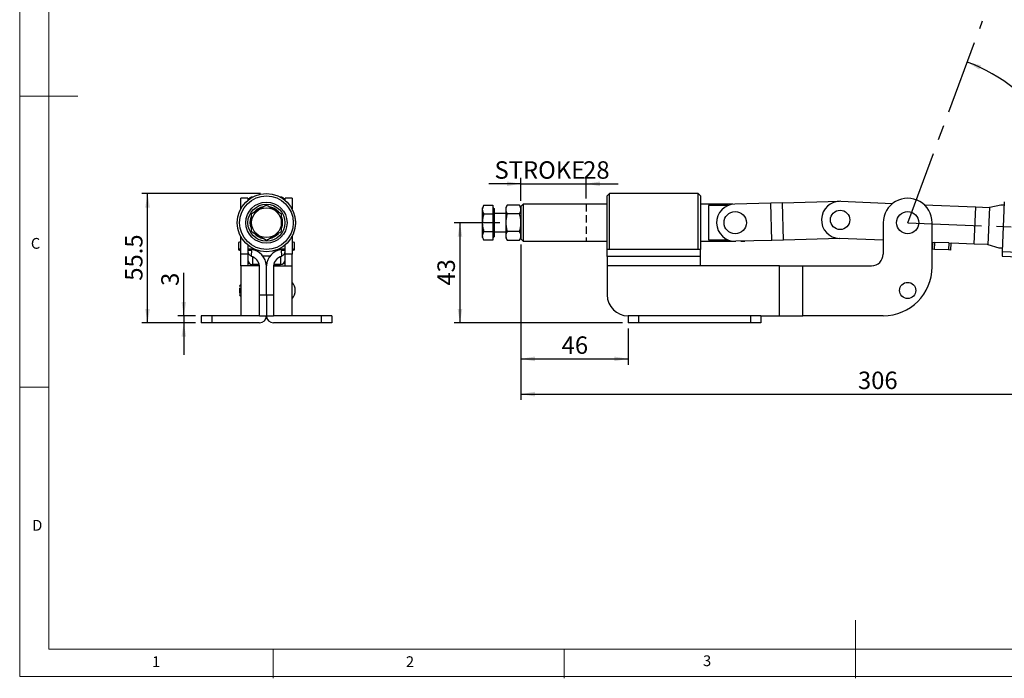
# Model space of a CAD drawing. Units: millimetres. Extents: x 5 to 395, y 6 to 206.
# Drawn here: x 5 to 174, y 6 to 119 of the extents above; entities that cross this region are included whole.
import ezdxf

# ---------------------------------------------------------------- set-up
doc = ezdxf.new("R2010")
doc.units = ezdxf.units.MM
doc.linetypes.add('CENTERX2', pattern=[20.32, 12.7, -2.54, 2.54, -2.54])
doc.linetypes.add('HIDDEN', pattern=[1.905, 1.27, -0.635])
for name, color, linetype in [('CENTER', 1, 'CENTERX2'), ('DIM', 5, 'Continuous'), ('SLD-0', 179, 'Continuous')]:
    doc.layers.add(name, color=color, linetype=linetype)
doc.styles.add('SLDTEXTSTYLE2', font='TXT', dxfattribs={"width": 0.75})
doc.dimstyles.new('SLDDIMSTYLE0', dxfattribs={"dimtxt": 3, "dimasz": 2.4, "dimexe": 0, "dimexo": 0.0625, "dimgap": 0.75, "dimtad": 1, "dimdec": 4, "dimlfac": 2.5, "dimzin": 12, "dimdsep": 46, "dimtxsty": 'SLDTEXTSTYLE2', "dimsah": 1, "dimcen": 0.09, "dimazin": 3, "dimtfac": 1, "dimtofl": 0, "dimtmove": 0, "dimatfit": 3, "dimfxl": 0, "dimfrac": 2, "dimtolj": 1, "dimtzin": 12, "dimarcsym": 0})
doc.dimstyles.new('SLDDIMSTYLE1', dxfattribs={"dimtxt": 3, "dimasz": 2.4, "dimexe": 0, "dimexo": 0.0625, "dimgap": 0.75, "dimtad": 1, "dimdec": 1, "dimlfac": 2.5, "dimrnd": 1e-09, "dimzin": 12, "dimdsep": 46, "dimtxsty": 'SLDTEXTSTYLE2', "dimsah": 1, "dimcen": 0.09, "dimadec": 0, "dimazin": 3, "dimtfac": 1, "dimtdec": 1, "dimtmove": 0, "dimatfit": 0, "dimfxl": 0, "dimfrac": 2, "dimtolj": 1, "dimtzin": 12, "dimarcsym": 0})
doc.dimstyles.new('SLDDIMSTYLE2', dxfattribs={"dimtxt": 3, "dimasz": 2.4, "dimexe": 0, "dimexo": 0.0625, "dimgap": 0.75, "dimtad": 1, "dimdec": 1, "dimlfac": 2.5, "dimrnd": 1e-09, "dimzin": 12, "dimdsep": 46, "dimtxsty": 'SLDTEXTSTYLE2', "dimsah": 1, "dimcen": 0.09, "dimadec": 0, "dimazin": 3, "dimtfac": 1, "dimtdec": 1, "dimtofl": 0, "dimtmove": 0, "dimatfit": 3, "dimfxl": 0, "dimfrac": 2, "dimtolj": 1, "dimtzin": 12, "dimarcsym": 0})

# ---------------------------------------------------------------- blocks, each defined once
blk = doc.blocks.new('_D')
at = {"layer": 'DIM'}
blk.add_arc((157.79, 84.24), 29.42, 357.6513, 69.6513, dxfattribs=at)
for points in [[(168.02, 111.83), (170.08, 110.53), (170.39, 111.27)], [(187.19, 83.04), (187.59, 85.44), (186.79, 85.44)]]:
    blk.add_solid(points, dxfattribs=at)
at = {"layer": 'DIM', "insert": (183.83, 105.2), "char_height": 3, "attachment_point": 1, "rotation": 303.6513, "style": 'SLDTEXTSTYLE2'}
blk.add_mtext('72°', dxfattribs=at)
blk = doc.blocks.new('_D_1')
at = {"layer": 'DIM', "color": 5}
for p, q in [((91.38, 88.02), (91.38, 91.92)), ((102.58, 88.42), (102.58, 91.92)), ((91.38, 90.92), (85.88, 90.92)), ((91.38, 90.92), (102.58, 90.92)), ((102.58, 90.92), (108.08, 90.92))]:
    blk.add_line(p, q, dxfattribs=at)
for points in [[(91.38, 90.92), (88.98, 91.32), (88.98, 90.52)], [(102.58, 90.92), (104.98, 90.52), (104.98, 91.32)]]:
    blk.add_solid(points, dxfattribs=at)
at = {"layer": 'DIM', "color": 5, "char_height": 3, "attachment_point": 1, "style": 'SLDTEXTSTYLE2'}
for s, insert in [('STROKE', (86.84, 94.79)), ('28', (102.06, 94.79))]:
    blk.add_mtext(s, dxfattribs=dict(at, insert=insert))
blk = doc.blocks.new('_D_2')
at = {"layer": 'DIM', "color": 5}
for p, q in [((91.38, 80.47), (91.38, 59.85)), ((109.79, 66.04), (109.79, 59.85)), ((91.38, 60.85), (109.79, 60.85))]:
    blk.add_line(p, q, dxfattribs=at)
for points in [[(91.38, 60.85), (93.78, 60.45), (93.78, 61.25)], [(109.79, 60.85), (107.39, 61.25), (107.39, 60.45)]]:
    blk.add_solid(points, dxfattribs=at)
at = {"layer": 'DIM', "color": 5, "insert": (98.37, 64.71), "char_height": 3, "attachment_point": 1, "style": 'SLDTEXTSTYLE2'}
blk.add_mtext('46', dxfattribs=at)
blk = doc.blocks.new('_D_3')
at = {"layer": 'DIM', "color": 5}
for p, q in [((91.38, 80.47), (91.38, 53.79)), ((213.78, 81.16), (213.78, 53.79)), ((91.38, 54.79), (213.78, 54.79))]:
    blk.add_line(p, q, dxfattribs=at)
for points in [[(91.38, 54.79), (93.78, 54.39), (93.78, 55.19)], [(213.78, 54.79), (211.38, 55.19), (211.38, 54.39)]]:
    blk.add_solid(points, dxfattribs=at)
at = {"layer": 'DIM', "color": 5, "insert": (149.25, 58.66), "char_height": 3, "attachment_point": 1, "style": 'SLDTEXTSTYLE2'}
blk.add_mtext('306', dxfattribs=at)
blk = doc.blocks.new('_D_4')
at = {"layer": 'DIM', "color": 5}
for p, q in [((87.78, 84.24), (79.91, 84.24)), ((80.91, 84.24), (80.91, 67.04)), ((108.79, 67.04), (79.91, 67.04))]:
    blk.add_line(p, q, dxfattribs=at)
for points in [[(80.91, 84.24), (80.51, 81.84), (81.31, 81.84)], [(80.91, 67.04), (81.31, 69.44), (80.51, 69.44)]]:
    blk.add_solid(points, dxfattribs=at)
at = {"layer": 'DIM', "color": 5, "insert": (77.04, 73.43), "char_height": 3, "attachment_point": 1, "rotation": 90, "style": 'SLDTEXTSTYLE2'}
blk.add_mtext('43', dxfattribs=at)
blk = doc.blocks.new('_D_11')
at = {"layer": 'DIM', "color": 5}
for p, q in [((33.49, 68.24), (33.49, 75.6)), ((35.48, 68.24), (32.49, 68.24)), ((33.49, 68.24), (33.49, 67.04)), ((35.48, 67.04), (32.49, 67.04)), ((33.49, 67.04), (33.49, 61.54))]:
    blk.add_line(p, q, dxfattribs=at)
for points in [[(33.49, 68.24), (33.89, 70.64), (33.09, 70.64)], [(33.49, 67.04), (33.09, 64.64), (33.89, 64.64)]]:
    blk.add_solid(points, dxfattribs=at)
at = {"layer": 'DIM', "color": 5, "insert": (29.62, 73.38), "char_height": 3, "attachment_point": 1, "rotation": 90, "style": 'SLDTEXTSTYLE2'}
blk.add_mtext('3', dxfattribs=at)
blk = doc.blocks.new('_D_12')
at = {"layer": 'DIM', "color": 5}
for p, q in [((46.68, 89.24), (26.26, 89.24)), ((27.26, 67.04), (27.26, 89.24)), ((35.48, 67.04), (26.26, 67.04))]:
    blk.add_line(p, q, dxfattribs=at)
for points in [[(27.26, 89.24), (26.86, 86.84), (27.66, 86.84)], [(27.26, 67.04), (27.66, 69.44), (26.86, 69.44)]]:
    blk.add_solid(points, dxfattribs=at)
at = {"layer": 'DIM', "color": 5, "insert": (23.39, 74.27), "char_height": 3, "attachment_point": 1, "rotation": 90, "style": 'SLDTEXTSTYLE2'}
blk.add_mtext('55.5', dxfattribs=at)

msp = doc.modelspace()

# ---------------------------------------------------------------- linework, layer by layer
at = {"color": 7, "linetype": 'Continuous', "lineweight": 25}
for p, q in [((44.477371, 88.444174), (43.283099, 88.444174)), ((43.283099, 86.629623), (43.283099, 88.444174)), ((44.477371, 88.444174), (44.477371, 88.086049)), ((45.277371, 88.646495), (45.306808, 88.646495)), ((50.047934, 88.646495), (50.077371, 88.646495)), ((52.071644, 88.444174), (50.877371, 88.444174)), ((50.877371, 88.086049), (50.877371, 88.444174)), ((52.071644, 88.444174), (52.071644, 86.629623)), ((106.590777, 89.244174), (106.190777, 88.844174)), ((106.190777, 79.644174), (106.190777, 88.844174)), ((121.790777, 89.244174), (106.590777, 89.244174)), ((106.590777, 84.244174), (106.590777, 89.244174)), ((122.190777, 88.844174), (121.790777, 89.244174)), ((121.790777, 84.244174), (121.790777, 89.244174)), ((122.190777, 88.844174), (122.190777, 79.644174)), ((85.034143, 87.246395), (84.778827, 86.804174)), ((84.778827, 85.524174), (84.778827, 86.804174)), ((85.034143, 87.246395), (86.578827, 87.246395)), ((86.578827, 87.246395), (86.578827, 85.745285)), ((86.698827, 86.744174), (86.578827, 86.744174)), ((86.705893, 86.722668), (86.698827, 86.744174)), ((89.011049, 87.246395), (88.778827, 86.844174)), ((88.778827, 86.844174), (88.778827, 86.49584)), ((88.778827, 86.49584), (88.778827, 84.244174)), ((91.146604, 87.246395), (89.011049, 87.246395)), ((91.378827, 86.844174), (91.146604, 87.246395)), ((91.778827, 87.420174), (91.378827, 87.020174)), ((91.378827, 87.020174), (91.378827, 81.468174)), ((106.190777, 87.420174), (91.778827, 87.420174)), ((91.778827, 87.420174), (91.778827, 81.068174)), ((127.787644, 87.420174), (122.190777, 87.420174)), ((126.916676, 87.184748), (123.578827, 87.184748)), ((123.578827, 87.184748), (123.578827, 81.3036)), ((134.304084, 87.607233), (128.094254, 87.443056)), ((136.303386, 87.66009), (134.304084, 87.607233)), ((134.473229, 81.209468), (134.304084, 87.607233)), ((136.303386, 87.66009), (146.099962, 87.919093)), ((136.472531, 81.262326), (136.303386, 87.66009)), ((146.315675, 87.917523), (155.203907, 87.552967)), ((160.639925, 87.330005), (169.496185, 86.96676)), ((169.233905, 80.572137), (169.496185, 86.96676)), ((169.496185, 86.96676), (171.774269, 86.873323)), ((171.630611, 80.442608), (171.895447, 86.899579)), ((171.774269, 86.873323), (171.895447, 86.899579)), ((171.895447, 86.899579), (173.793899, 87.310924)), ((173.793899, 87.310924), (174.36158, 87.28764)), ((174.384553, 87.847169), (174.033391, 79.294375)), ((84.778827, 81.684174), (84.778827, 85.524174)), ((85.034143, 85.745285), (86.578827, 85.745285)), ((86.578827, 85.745285), (86.578827, 82.743063)), ((88.778827, 85.844174), (86.778827, 85.844174)), ((91.146604, 85.745285), (89.011049, 85.745285)), ((88.778827, 84.244174), (88.778827, 81.992508)), ((106.590777, 79.644174), (106.590777, 84.244174)), ((121.790777, 79.644174), (121.790777, 84.244174)), ((153.590777, 84.244174), (153.590777, 78.844174)), ((161.990777, 76.644174), (161.990777, 84.244174)), ((43.283099, 78.844174), (43.283099, 81.858725)), ((52.071644, 81.858725), (52.071644, 78.844174)), ((84.778827, 81.684174), (85.034143, 81.241953)), ((85.034143, 82.743063), (86.578827, 82.743063)), ((86.578827, 81.241953), (85.034143, 81.241953)), ((86.578827, 82.743063), (86.578827, 81.241953)), ((86.578827, 81.744174), (86.698827, 81.744174)), ((86.698827, 81.744174), (86.716159, 81.791865)), ((86.778827, 82.644174), (88.778827, 82.644174)), ((88.778827, 81.992508), (88.778827, 81.644174)), ((88.778827, 81.644174), (89.011049, 81.241953)), ((91.146604, 82.743063), (89.011049, 82.743063)), ((89.011049, 81.241953), (91.146604, 81.241953)), ((91.146604, 81.241953), (91.378827, 81.644174)), ((91.378827, 81.468174), (91.778827, 81.068174)), ((123.578827, 81.3036), (126.916676, 81.3036)), ((134.473229, 81.209468), (128.263399, 81.045292)), ((136.472531, 81.262326), (134.473229, 81.209468)), ((146.161225, 81.518477), (136.472531, 81.262326)), ((153.590777, 81.213749), (146.053395, 81.522899)), ((42.877371, 80.850808), (42.877371, 79.651817)), ((42.877371, 79.651817), (42.877371, 79.553462)), ((43.277371, 79.668209), (43.277371, 80.867201)), ((43.283099, 80.867201), (43.277371, 80.867201)), ((43.283099, 79.668209), (43.277371, 79.668209)), ((43.277371, 79.537069), (43.283099, 79.537069)), ((44.477371, 80.4023), (44.477371, 78.844174)), ((45.277371, 79.668209), (44.477371, 79.668209)), ((44.477371, 79.537069), (45.08543, 79.537069)), ((45.089546, 79.644174), (45.043099, 78.435467)), ((46.077371, 79.507086), (46.077371, 79.454223)), ((46.118313, 79.493454), (46.077371, 79.454223)), ((49.236429, 79.493454), (49.277371, 79.454223)), ((49.277371, 79.454223), (49.277371, 79.507086)), ((50.877371, 79.668209), (50.077371, 79.668209)), ((50.311644, 78.435467), (50.265197, 79.644174)), ((50.269312, 79.537069), (50.877371, 79.537069)), ((50.877371, 78.844174), (50.877371, 80.4023)), ((52.077371, 80.867201), (52.071644, 80.867201)), ((52.077371, 79.668209), (52.071644, 79.668209)), ((52.071644, 79.537069), (52.077371, 79.537069)), ((52.077371, 80.867201), (52.077371, 79.668209)), ((52.477371, 79.651817), (52.477371, 80.850808)), ((52.477371, 79.553462), (52.477371, 79.651817)), ((91.778827, 81.068174), (106.190777, 81.068174)), ((106.190777, 78.435467), (106.190777, 79.644174)), ((122.190777, 79.644174), (106.190777, 79.644174)), ((122.190777, 81.068174), (127.787644, 81.068174)), ((122.190777, 78.435467), (122.190777, 79.644174)), ((129.1289, 81.068174), (129.778827, 81.068174)), ((129.778827, 81.068174), (129.796476, 81.085824)), ((129.778827, 81.085357), (129.778827, 81.068174)), ((162.039954, 80.867201), (161.990777, 80.869218)), ((162.039954, 80.867201), (161.990777, 79.668209)), ((162.390441, 79.651817), (161.990777, 79.668209)), ((162.039954, 80.867201), (162.439618, 80.850808)), ((162.390441, 79.651817), (162.439618, 80.850808)), ((164.788424, 79.553462), (162.390441, 79.651817)), ((164.837602, 80.752454), (162.439618, 80.850808)), ((164.837602, 80.752454), (164.788424, 79.553462)), ((165.188088, 79.537069), (164.788424, 79.553462)), ((164.837602, 80.752454), (165.237266, 80.736061)), ((165.188088, 79.537069), (165.237266, 80.736061)), ((169.233905, 80.572137), (165.237266, 80.736061)), ((171.51199, 80.4787), (169.233905, 80.572137)), ((171.630611, 80.442608), (171.51199, 80.4787)), ((173.489, 79.877174), (171.630611, 80.442608)), ((174.056364, 79.853903), (173.489, 79.877174)), ((44.477371, 78.844174), (43.283099, 78.844174)), ((43.283099, 76.844174), (43.283099, 78.844174)), ((44.477371, 78.844174), (44.477371, 76.844174)), ((46.077371, 79.454223), (46.243367, 79.454223)), ((48.289231, 78.495048), (47.065512, 78.495048)), ((49.111376, 79.454223), (49.277371, 79.454223)), ((52.071644, 78.844174), (50.877371, 78.844174)), ((50.877371, 76.844174), (50.877371, 78.844174)), ((52.071644, 76.844174), (52.071644, 78.844174)), ((122.190777, 78.435467), (106.190777, 78.435467)), ((106.190777, 78.435467), (106.190777, 76.815312)), ((122.190777, 76.815312), (122.190777, 78.435467)), ((174.033391, 79.294375), (174.000572, 78.495048)), ((174.000572, 78.495048), (208.491789, 77.08037)), ((174.033391, 79.294375), (208.524573, 77.879698)), ((43.283099, 76.844174), (43.283099, 68.244174)), ((46.474829, 76.844174), (43.283099, 76.844174)), ((45.277371, 77.076102), (46.437113, 77.076102)), ((46.477371, 71.844174), (46.477371, 76.815312)), ((47.677371, 71.844174), (47.677371, 76.857122)), ((48.877371, 76.815312), (48.877371, 71.844174)), ((48.879913, 76.844174), (52.071644, 76.844174)), ((48.917629, 77.076102), (50.077371, 77.076102)), ((52.071644, 68.244174), (52.071644, 76.844174)), ((122.190777, 76.815312), (106.190777, 76.815312)), ((106.190777, 76.815312), (106.190777, 71.844174)), ((135.769839, 76.844174), (122.190777, 76.844174)), ((135.769839, 68.244174), (135.769839, 76.844174)), ((135.769839, 76.844174), (139.76268, 76.844174)), ((139.76268, 68.244174), (139.76268, 76.844174)), ((139.76268, 76.844174), (151.590777, 76.844174)), ((43.283099, 73.404174), (43.271644, 73.404174)), ((43.271644, 71.804174), (43.283099, 71.804174)), ((46.477371, 71.844174), (47.677371, 71.844174)), ((46.477371, 68.244174), (46.477371, 71.844174)), ((47.677371, 71.844174), (47.677371, 68.244174)), ((47.677371, 71.844174), (48.877371, 71.844174)), ((48.877371, 71.844174), (48.877371, 68.244174)), ((36.477371, 68.244174), (36.477371, 67.044174)), ((38.277371, 68.244174), (36.477371, 68.244174)), ((38.277371, 68.244174), (38.277371, 67.044174)), ((46.477371, 68.244174), (38.277371, 68.244174)), ((46.477371, 68.244174), (47.677371, 68.244174)), ((47.677371, 68.244174), (48.877371, 68.244174)), ((57.077371, 68.244174), (48.877371, 68.244174)), ((57.077371, 68.244174), (57.077371, 67.044174)), ((58.877371, 68.244174), (57.077371, 68.244174)), ((58.877371, 68.244174), (58.877371, 67.044174)), ((109.790777, 68.244174), (109.790777, 67.044174)), ((111.590777, 68.244174), (109.790777, 68.244174)), ((111.590777, 68.244174), (111.590777, 67.044174)), ((130.790777, 68.244174), (111.590777, 68.244174)), ((130.790777, 68.244174), (130.790777, 67.044174)), ((132.590777, 68.244174), (130.790777, 68.244174)), ((132.590777, 68.244174), (132.590777, 67.044174)), ((132.590777, 68.244174), (135.769839, 68.244174)), ((135.769839, 68.244174), (139.76268, 68.244174)), ((153.590777, 68.244174), (139.76268, 68.244174)), ((38.277371, 67.044174), (36.477371, 67.044174)), ((46.477371, 67.044174), (38.277371, 67.044174)), ((57.077371, 67.044174), (48.877371, 67.044174)), ((58.877371, 67.044174), (57.077371, 67.044174)), ((111.590777, 67.044174), (109.790777, 67.044174)), ((130.790777, 67.044174), (111.590777, 67.044174)), ((132.590777, 67.044174), (130.790777, 67.044174))]:
    msp.add_line(p, q, dxfattribs=at)
at = {"color": 8, "linetype": 'Continuous', "lineweight": 25}
for p, q in [((86.698827, 86.744174), (86.698827, 85.494174)), ((86.698827, 85.494174), (86.698827, 81.744174)), ((45.277371, 79.612386), (45.277371, 79.668209)), ((50.077371, 79.668209), (50.077371, 79.612386)), ((45.277371, 78.370905), (45.277371, 77.08037)), ((50.077371, 78.370905), (50.077371, 77.08037)), ((46.436124, 77.08037), (45.277371, 77.08037)), ((45.277371, 77.076102), (45.277371, 77.08037)), ((50.077371, 77.08037), (48.918618, 77.08037)), ((50.077371, 77.08037), (50.077371, 77.076102))]:
    msp.add_line(p, q, dxfattribs=at)
at = {"color": 7, "linetype": 'Continuous', "lineweight": 25, "flags": 128}
for points in [[(44.901371, 84.244174), (44.948638, 84.754263), (45.073488, 85.206446)], [(45.034141, 83.395936), (44.948638, 83.734085), (44.901371, 84.244174)], [(45.277371, 79.668209), (45.51148, 79.691247), (45.577748, 79.706379)], [(49.776995, 79.706379), (49.843263, 79.691247), (50.077371, 79.668209)]]:
    msp.add_lwpolyline(points, dxfattribs=at)
at = {"color": 7, "linetype": 'Continuous', "lineweight": 25}
for centre, radius in [((47.677371, 84.244174), 5), ((47.677371, 84.244174), 4.6), ((47.677371, 84.244174), 3.534), ((47.677371, 84.244174), 3.176), ((47.677371, 84.244174), 2.56), ((146.184535, 84.720211), 1.66), ((128.178827, 84.244174), 1.92), ((157.790777, 84.244174), 1.92), ((157.790777, 72.604174), 1.387948)]:
    msp.add_circle(centre, radius, dxfattribs=at)
for centre, radius, start, end in [((146.184535, 84.720211), 3.2, 87.65129497, 267.65129496), ((157.790777, 84.244174), 4.2, 0, 180.00000001), ((47.677371, 84.244174), 2.776, 101.24148399, 139.89891263), ((47.677371, 84.244174), 2.776, 41.9631369, 79.26505567), ((128.178827, 84.244174), 3.2, 91.51444001, 271.51444001), ((47.677371, 84.244174), 2.776, 342.20173676, 18.70435295), ((49.511644, 84.244174), 3.2, 0.00000053, 13.90266977), ((49.511644, 84.244174), 3.2, 346.09733023, 0), ((47.677371, 84.244174), 2.776, 221.84348322, 257.92023466), ((47.677371, 84.244174), 2.776, 282.12841217, 318.2433773), ((43.177539, 78.414761), 2.454471, 87.66893441, 97.02453385), ((43.177539, 77.215769), 2.454471, 87.66893441, 97.02453385), ((43.177539, 81.98951), 2.454471, 262.97546615, 272.33106559), ((44.683099, 76.671835), 3, 3.54098761, 82.21348353), ((45.27742, 80.73782), 1.200745, 280.74299243, 292.96802869), ((50.671644, 76.671835), 3, 97.78651647, 176.45901239), ((50.077322, 80.737819), 1.200745, 247.03197011, 259.2570088), ((52.177203, 78.414761), 2.454471, 82.97546615, 92.33106559), ((52.177203, 77.215769), 2.454471, 82.97546615, 92.33106559), ((52.177203, 81.98951), 2.454471, 267.66893441, 277.02453385), ((45.277035, 77.880034), 0.799664, 180.02408675, 270.02406653), ((44.683099, 76.671835), 1.8, 4.57188071, 78.46304096), ((50.671644, 76.671835), 1.8, 101.53695903, 175.42811929), ((50.077707, 77.880034), 0.799664, 269.9759335, 359.97591322), ((151.590777, 78.844174), 2, 270, 359.99999999), ((153.590777, 76.644174), 8.4, 270, 359.99999999), ((50.631644, 72.604174), 2, 0.00000053, 43.94551956), ((50.631644, 72.604174), 2, 316.05448044, 0), ((109.790777, 71.844174), 3.6, 180.00000001, 270), ((46.477371, 68.244174), 1.2, 270, 0), ((48.877371, 68.244174), 1.2, 180.00000001, 270)]:
    msp.add_arc(centre, radius, start, end, dxfattribs=at)
for centre, start_param, end_param in [((45.277371, 87.847169), 1.5707963268, 2.782671397), ((50.077371, 87.847169), 0.3589212566, 1.5707963268), ((45.277371, 79.294375), 3.1415926536, 4.4198878043), ((50.077371, 79.294375), 5.0048901565, 6.283185307)]:
    msp.add_ellipse(centre, major_axis=(0.8, 0), ratio=0.9991581776, start_param=start_param, end_param=end_param, dxfattribs=at)
for points, knots in [([(47.677371, 87.246395), (47.451702, 87.116105), (46.99547, 86.852699), (46.319515, 86.462437), (45.673365, 86.089382), (45.277246, 85.860682), (45.077371, 85.745285)], [0, 0, 0, 0, 0.2646136112, 0.5349657611, 0.7653524222, 1, 1, 1, 1]), ([(50.277371, 85.745285), (50.051702, 85.875575), (49.59547, 86.138981), (48.919515, 86.529243), (48.273365, 86.902298), (47.877246, 87.130998), (47.677371, 87.246395)], [0, 0, 0, 0, 0.2646136112, 0.5349657611, 0.7653524222, 1, 1, 1, 1]), ([(85.034143, 85.745285), (84.967068, 85.875575), (84.831463, 86.138981), (84.781863, 86.529243), (84.854682, 86.902298), (84.973958, 87.130998), (85.034143, 87.246395)], [0, 0, 0, 0, 0.2646136112, 0.5349657611, 0.7653524222, 1, 1, 1, 1]), ([(86.778827, 86.22829), (86.778827, 86.266848), (86.778827, 86.430517), (86.778827, 86.589799), (86.778827, 86.685963), (86.778827, 86.640319), (86.778827, 86.450189), (86.778827, 86.069971), (86.778827, 85.642785), (86.778827, 85.454174)], [0, 0, 0, 0, 0.0465526772, 0.1976063754, 0.3441499878, 0.4824308699, 0.6099195439, 0.8277722855, 1, 1, 1, 1]), ([(89.011049, 87.246395), (88.946143, 87.124502), (88.815142, 86.87848), (88.791005, 86.624157), (88.778827, 86.49584)], [0, 0, 0, 0, 0.4954579635, 1, 1, 1, 1]), ([(88.778827, 86.49584), (88.790528, 86.370076), (88.814192, 86.115755), (88.944952, 85.869675), (89.011049, 85.745285)], [0, 0, 0, 0, 0.4945107285, 1, 1, 1, 1]), ([(91.378827, 86.49584), (91.367125, 86.621604), (91.343461, 86.875925), (91.212702, 87.122005), (91.146604, 87.246395)], [0, 0, 0, 0, 0.49451072852, 1, 1, 1, 1]), ([(91.146604, 85.745285), (91.21151, 85.867178), (91.342511, 86.1132), (91.366648, 86.367523), (91.378827, 86.49584)], [0, 0, 0, 0, 0.4954579635, 1, 1, 1, 1]), ([(45.077371, 85.745285), (45.077371, 85.484704), (45.077371, 84.957893), (45.077371, 84.177368), (45.077371, 83.431258), (45.077371, 82.973858), (45.077371, 82.743063)], [0, 0, 0, 0, 0.2646136112, 0.5349657611, 0.7653524222, 1, 1, 1, 1]), ([(50.277371, 82.743063), (50.277371, 83.003644), (50.277371, 83.530455), (50.277371, 84.31098), (50.277371, 85.057091), (50.277371, 85.51449), (50.277371, 85.745285)], [0, 0, 0, 0, 0.26461361125, 0.53496576116, 0.76535242225, 1, 1, 1, 1]), ([(85.034143, 82.743063), (84.967068, 83.003644), (84.831463, 83.530455), (84.781863, 84.31098), (84.854682, 85.057091), (84.973958, 85.51449), (85.034143, 85.745285)], [0, 0, 0, 0, 0.26461361125, 0.53496576116, 0.76535242225, 1, 1, 1, 1]), ([(86.698827, 85.494174), (86.710163, 85.493469), (86.733755, 85.492001), (86.760589, 85.481181), (86.776207, 85.467725), (86.777976, 85.458572), (86.778827, 85.454174)], [0, 0, 0, 0, 0.2702613317, 0.5624293897, 0.789736422, 1, 1, 1, 1]), ([(86.778827, 85.454174), (86.778827, 85.246531), (86.778827, 84.776236), (86.778827, 84.0686), (86.778827, 83.44135), (86.778827, 82.943196), (86.778827, 82.48921), (86.778827, 82.126476), (86.778827, 81.893932), (86.778827, 81.801253), (86.778827, 81.856026), (86.778827, 81.949347), (86.778827, 82.081827), (86.778827, 82.116089)], [0, 0, 0, 0, 0.1103114432, 0.2498456083, 0.3315018021, 0.4200703795, 0.5139312162, 0.6106807521, 0.707430288, 0.8012911247, 0.8898597022, 0.9715158959, 1, 1, 1, 1]), ([(89.011049, 85.745285), (88.946143, 85.501498), (88.815142, 85.009454), (88.791005, 84.500808), (88.778827, 84.244174)], [0, 0, 0, 0, 0.4954579635, 1, 1, 1, 1]), ([(91.378827, 84.244174), (91.367125, 84.495703), (91.343461, 85.004344), (91.212702, 85.496503), (91.146604, 85.745285)], [0, 0, 0, 0, 0.4945107285, 1, 1, 1, 1]), ([(88.778827, 84.244174), (88.790528, 83.992645), (88.814192, 83.484004), (88.944952, 82.991845), (89.011049, 82.743063)], [0, 0, 0, 0, 0.4945107285, 1, 1, 1, 1]), ([(91.146604, 82.743063), (91.21151, 82.98685), (91.342511, 83.478894), (91.366648, 83.987541), (91.378827, 84.244174)], [0, 0, 0, 0, 0.4954579635, 1, 1, 1, 1]), ([(45.077371, 82.743063), (45.30304, 82.612773), (45.759273, 82.349367), (46.435227, 81.959105), (47.081378, 81.58605), (47.477497, 81.35735), (47.677371, 81.241953)], [0, 0, 0, 0, 0.2646136112, 0.5349657611, 0.7653524222, 1, 1, 1, 1]), ([(47.677371, 81.241953), (47.90304, 81.372243), (48.359273, 81.635649), (49.035227, 82.025911), (49.681378, 82.398966), (50.077497, 82.627666), (50.277371, 82.743063)], [0, 0, 0, 0, 0.2646136112, 0.5349657611, 0.7653524222, 1, 1, 1, 1]), ([(85.034143, 81.241953), (84.967068, 81.372243), (84.831463, 81.635649), (84.781863, 82.025911), (84.854682, 82.398966), (84.973958, 82.627666), (85.034143, 82.743063)], [0, 0, 0, 0, 0.2646136112, 0.5349657611, 0.7653524222, 1, 1, 1, 1]), ([(89.011049, 82.743063), (88.946143, 82.62117), (88.815142, 82.375148), (88.791005, 82.120825), (88.778827, 81.992508)], [0, 0, 0, 0, 0.4954579635, 1, 1, 1, 1]), ([(88.778827, 81.992508), (88.790528, 81.866744), (88.814192, 81.612423), (88.944952, 81.366343), (89.011049, 81.241953)], [0, 0, 0, 0, 0.4945107285, 1, 1, 1, 1]), ([(91.378827, 81.992508), (91.367125, 82.118272), (91.343461, 82.372593), (91.212702, 82.618673), (91.146604, 82.743063)], [0, 0, 0, 0, 0.49451072853, 1, 1, 1, 1]), ([(91.146604, 81.241953), (91.21151, 81.363846), (91.342511, 81.609868), (91.366648, 81.864191), (91.378827, 81.992508)], [0, 0, 0, 0, 0.4954579635, 1, 1, 1, 1]), ([(43.301859, 73.614672), (43.26729, 73.600657), (43.195971, 73.571741), (43.122132, 73.489608), (43.078955, 73.397916), (43.074044, 73.337205), (43.071644, 73.307526)], [0, 0, 0, 0, 0.2701591651, 0.5573781464, 0.7836203355, 1, 1, 1, 1]), ([(43.071644, 73.076008), (43.071644, 73.059766), (43.071644, 72.98341), (43.071644, 72.820216), (43.071644, 72.670345), (43.071644, 72.604174)], [0, 0, 0, 0, 0.131110759, 0.6163693777, 1, 1, 1, 1]), ([(43.271644, 72.604174), (43.240636, 72.604174), (43.177228, 72.604174), (43.114087, 72.604174), (43.077741, 72.604174), (43.073646, 72.604174), (43.071644, 72.604174)], [0, 0, 0, 0, 0.27450400929, 0.56134844782, 0.78549578219, 1, 1, 1, 1]), ([(43.071644, 72.604174), (43.071644, 72.537864), (43.071644, 72.387679), (43.071644, 72.209887), (43.071644, 72.121709), (43.071644, 72.09296)], [0, 0, 0, 0, 0.3476076336, 0.7873003752, 1, 1, 1, 1]), ([(43.071644, 71.900822), (43.075586, 71.862774), (43.083642, 71.785031), (43.143171, 71.690965), (43.218932, 71.625176), (43.274766, 71.603968), (43.301859, 71.593676)], [0, 0, 0, 0, 0.2769117286, 0.5658036052, 0.7893060618, 1, 1, 1, 1])]:
    msp.add_open_spline(points, degree=3, knots=knots, dxfattribs=at)
at = {"layer": 'CENTER', "linetype": 'CENTERX2'}
for q in [(170.656959, 118.935326), (212.976377, 81.980703)]:
    msp.add_line((157.790777, 84.244174), q, dxfattribs=at)
at = {"layer": 'DIM', "color": 7, "linetype": 'HIDDEN'}
msp.add_line((102.578827, 87.420174), (102.578827, 81.068174), dxfattribs=at)
at = {"layer": 'SLD-0', "color": 179, "linetype": 'Continuous', "lineweight": 18}
for p, q in [((5.305875, 206.303948), (5.305875, 6.303948)), ((10.305875, 200.976886), (10.305875, 10.976886)), ((5.305875, 105.976886), (15.305875, 105.976886)), ((10.305875, 55.976886), (5.305875, 55.976886)), ((148.805875, 5.976886), (148.805875, 15.976886)), ((10.305875, 10.976886), (292.305875, 10.976886)), ((48.805875, 5.976886), (48.805875, 10.976886)), ((98.805875, 10.976886), (98.805875, 5.976886)), ((5.305875, 6.303948), (292.305875, 6.303948))]:
    msp.add_line(p, q, dxfattribs=at)

# ---------------------------------------------------------------- texts
at = {"layer": 'DIM', "color": 179, "insert": (122.645674, 9.919805), "char_height": 1.852083, "attachment_point": 1, "style": 'SLDTEXTSTYLE2'}
msp.add_mtext('3', dxfattribs=at)
at = {"layer": 'SLD-0', "color": 179, "char_height": 1.852083, "attachment_point": 1, "style": 'SLDTEXTSTYLE2'}
for s, insert in [('C', (7.221768, 81.614519)), ('D', (7.457043, 33.185402)), ('1', (28.040299, 9.760216)), ('2', (71.630576, 9.760216))]:
    msp.add_mtext(s, dxfattribs=dict(at, insert=insert))

# ---------------------------------------------------------------- dimensions: what is measured, and where the dimension line sits
at = {"layer": 'DIM'}
dim = msp.add_angular_dim_2l(base=(182.28182, 100.547608), line1=((212.976377, 81.980703), (157.790777, 84.244174)), line2=((170.656959, 118.935326), (157.790777, 84.244174)), dimstyle='SLDDIMSTYLE0', dxfattribs=at)
dim.commit()
dim.dimension.update_dxf_attribs({"geometry": '_D', "text_midpoint": (182.28182, 100.547608), "dimtype": 162})
at = {"layer": 'DIM', "color": 5}
dim = msp.add_linear_dim(base=(102.578827, 90.920102), p1=(91.378827, 87.020174), p2=(102.578827, 87.420174), text='STROKE <>', dimstyle='SLDDIMSTYLE1', dxfattribs=at)
dim.commit()
dim.dimension.update_dxf_attribs({"geometry": '_D_1', "text_midpoint": (96.664178, 90.920102), "dimtype": 160})
for base, p1, p2, angle, dimstyle, picture, middle in [((27.261978, 89.244174), (36.477371, 67.044174), (47.677371, 89.244174), 90, 'SLDDIMSTYLE2', '_D_12', (27.261978, 78.144174)), ((80.909442, 67.044174), (88.778827, 84.244174), (109.790777, 67.044174), 90, 'SLDDIMSTYLE2', '_D_4', (80.909442, 75.644174)), ((213.779973, 54.791266), (91.378827, 81.468174), (213.779973, 82.156102), 0, 'SLDDIMSTYLE2', '_D_3', (152.5794, 54.791266)), ((33.488915, 67.044174), (36.477371, 68.244174), (36.477371, 67.044174), 90, 'SLDDIMSTYLE1', '_D_11', (33.488915, 74.486868))]:
    dim = msp.add_linear_dim(base=base, p1=p1, p2=p2, angle=angle, dimstyle=dimstyle, dxfattribs=at)
    dim.commit()
    dim.dimension.update_dxf_attribs({"geometry": picture, "text_midpoint": middle, "dimtype": 160})
dim = msp.add_linear_dim(base=(109.790777, 60.846783), p1=(91.378827, 81.468174), p2=(109.790777, 67.044174), dimstyle='SLDDIMSTYLE2', dxfattribs=at)
dim.commit()
dim.dimension.update_dxf_attribs({"geometry": '_D_2', "text_midpoint": (100.584802, 60.846783), "dimtype": 160})

doc.saveas('drawing.dxf')
